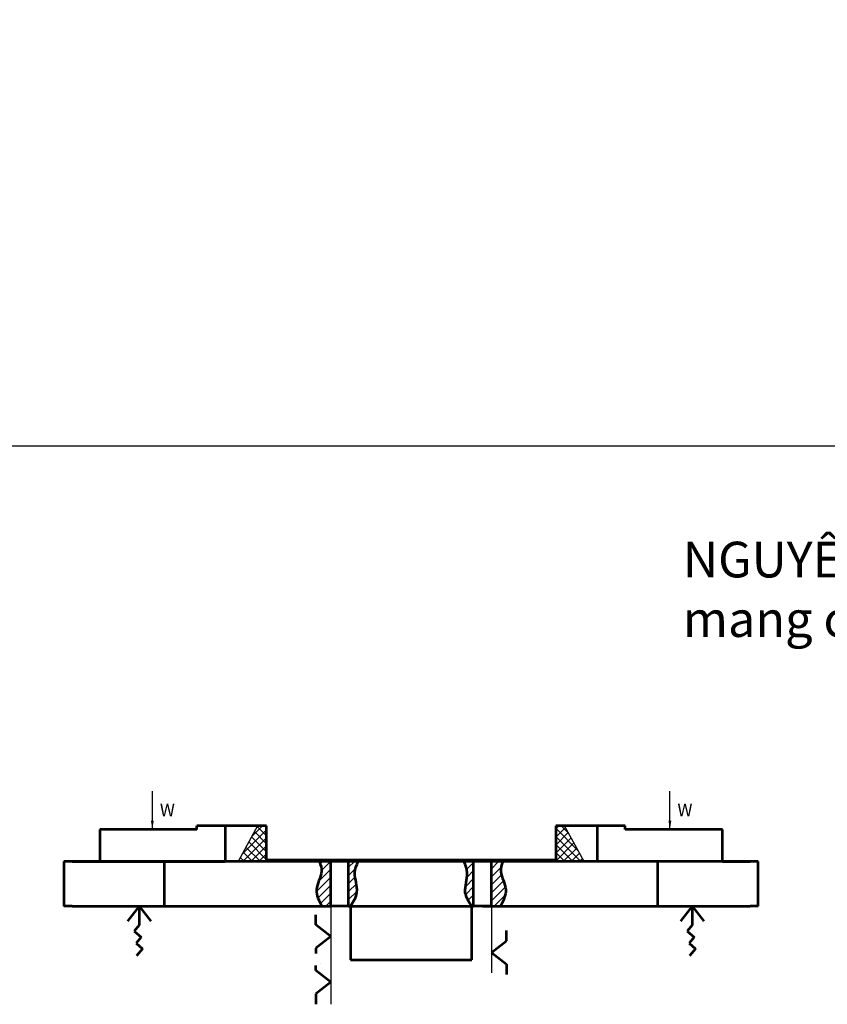
# Model space of a CAD drawing. Units: millimetres. Extents: x -1376 to 15743, y -431 to 2711.
# Drawn here: x 9403 to 9856, y 892 to 1443 of the extents above; entities that cross this region are included whole.
import ezdxf

# ---------------------------------------------------------------- set-up
doc = ezdxf.new("R2010")
doc.units = ezdxf.units.MM
for name, color, linetype, lineweight in [('dam', 5, 'Continuous', 50), ('lienmanh', 7, 'Continuous', 25), ('tuyến ảnh', 7, 'Continuous', 25), ('đậm', 7, 'Continuous', 53)]:
    doc.layers.add(name, color=color, linetype=linetype, lineweight=lineweight)
doc.styles.add('DIM', font='simplex.shx')
doc.styles.add('TV', font='TCVN 7284 Regular.ttf')
doc.dimstyles.new('ALIGN', dxfattribs={"dimtxt": 3, "dimasz": 2.5, "dimexe": 1.25, "dimexo": 0, "dimgap": 1, "dimtad": 1, "dimtoh": 1, "dimtxsty": 'DIM', "dimcen": 2.5, "dimadec": 0, "dimazin": 0, "dimtfac": 1, "dimtmove": 0, "dimatfit": 3, "dimfxl": 1, "dimarcsym": 0})

msp = doc.modelspace()

# ---------------------------------------------------------------- hatches: boundary and pattern name
at = {"layer": 'tuyến ảnh'}
h = msp.add_hatch(dxfattribs=at)
h.set_pattern_fill('ANSI37', color=1)
h.set_pattern_definition([(45, (-322.4467, -873.4518), (-2.245064, 2.245064), []), (135, (-322.4467, -873.4518), (-2.245064, -2.245064), [])])
h.paths.add_polyline_path([(9541.806, 991.542), (9536.804, 991.542), (9525.802, 971.542), (9541.806, 971.542)])
h.paths.add_polyline_path([(9708.8, 991.542), (9703.798, 991.542), (9703.798, 971.542), (9719.802, 971.542)])
h = msp.add_hatch(dxfattribs=at)
h.set_pattern_fill('ANSI31', color=256)
h.set_pattern_definition([(45, (695.513, -57.2604), (-2.245064, 2.245064), [])])
h.paths.add_polyline_path([(9674.2, 971.542), (9667.802, 971.542), (9667.802, 946.542), (9672.802, 946.542), (9672.853, 946.641), (9672.905, 946.739), (9672.956, 946.838), (9673.007, 946.937), (9673.059, 947.036), (9673.11, 947.134), (9673.161, 947.233), (9673.212, 947.332), (9673.263, 947.431), (9673.313, 947.529), (9673.364, 947.628), (9673.415, 947.727), (9673.465, 947.826), (9673.515, 947.924), (9673.565, 948.023), (9673.615, 948.122), (9673.664, 948.221), (9673.714, 948.319), (9673.763, 948.418), (9673.812, 948.517), (9673.86, 948.616), (9673.909, 948.714), (9673.957, 948.813), (9674.005, 948.912), (9674.052, 949.011), (9674.099, 949.11), (9674.146, 949.209), (9674.192, 949.307), (9674.238, 949.406), (9674.284, 949.505), (9674.329, 949.604), (9674.374, 949.703), (9674.419, 949.802), (9674.463, 949.901), (9674.506, 950), (9674.549, 950.099), (9674.592, 950.198), (9674.634, 950.297), (9674.676, 950.396), (9674.717, 950.494), (9674.758, 950.594), (9674.798, 950.693), (9674.837, 950.792), (9674.876, 950.891), (9674.915, 950.99), (9674.953, 951.089), (9674.99, 951.188), (9675.026, 951.287), (9675.062, 951.386), (9675.098, 951.485), (9675.132, 951.584), (9675.166, 951.684), (9675.2, 951.783), (9675.232, 951.882), (9675.264, 951.981), (9675.296, 952.08), (9675.326, 952.18), (9675.356, 952.279), (9675.385, 952.378), (9675.413, 952.478), (9675.441, 952.577), (9675.467, 952.676), (9675.493, 952.776), (9675.518, 952.875), (9675.542, 952.975), (9675.566, 953.074), (9675.588, 953.174), (9675.61, 953.273), (9675.63, 953.373), (9675.65, 953.472), (9675.669, 953.572), (9675.687, 953.671), (9675.704, 953.771), (9675.72, 953.871), (9675.735, 953.97), (9675.749, 954.07), (9675.762, 954.17), (9675.775, 954.27), (9675.786, 954.369), (9675.796, 954.469), (9675.805, 954.569), (9675.813, 954.669), (9675.82, 954.769), (9675.825, 954.869), (9675.83, 954.969), (9675.834, 955.069), (9675.836, 955.169), (9675.838, 955.269), (9675.838, 955.369), (9675.837, 955.469), (9675.835, 955.569), (9675.831, 955.669), (9675.827, 955.77), (9675.821, 955.87), (9675.814, 955.97), (9675.806, 956.07), (9675.796, 956.171), (9675.786, 956.271), (9675.774, 956.372), (9675.762, 956.472), (9675.748, 956.572), (9675.733, 956.673), (9675.717, 956.773), (9675.7, 956.874), (9675.682, 956.974), (9675.664, 957.075), (9675.644, 957.176), (9675.623, 957.276), (9675.602, 957.377), (9675.579, 957.478), (9675.556, 957.578), (9675.532, 957.679), (9675.507, 957.78), (9675.482, 957.881), (9675.455, 957.981), (9675.428, 958.082), (9675.401, 958.183), (9675.372, 958.284), (9675.343, 958.385), (9675.314, 958.485), (9675.283, 958.586), (9675.253, 958.687), (9675.221, 958.788), (9675.189, 958.889), (9675.157, 958.99), (9675.124, 959.091), (9675.091, 959.192), (9675.057, 959.293), (9675.023, 959.394), (9674.989, 959.495), (9674.954, 959.596), (9674.919, 959.697), (9674.883, 959.798), (9674.847, 959.899), (9674.811, 960), (9674.775, 960.101), (9674.739, 960.202), (9674.702, 960.303), (9674.665, 960.404), (9674.628, 960.505), (9674.591, 960.606), (9674.554, 960.707), (9674.517, 960.808), (9674.48, 960.909), (9674.442, 961.01), (9674.405, 961.111), (9674.368, 961.212), (9674.331, 961.313), (9674.294, 961.414), (9674.257, 961.515), (9674.22, 961.616), (9674.183, 961.716), (9674.147, 961.817), (9674.11, 961.918), (9674.074, 962.019), (9674.039, 962.12), (9674.003, 962.221), (9673.968, 962.322), (9673.933, 962.423), (9673.898, 962.524), (9673.864, 962.625), (9673.83, 962.725), (9673.797, 962.826), (9673.764, 962.927), (9673.731, 963.028), (9673.699, 963.129), (9673.668, 963.229), (9673.637, 963.33), (9673.606, 963.431), (9673.577, 963.532), (9673.547, 963.632), (9673.519, 963.733), (9673.491, 963.834), (9673.464, 963.934), (9673.437, 964.035), (9673.411, 964.135), (9673.386, 964.236), (9673.362, 964.336), (9673.339, 964.437), (9673.316, 964.537), (9673.294, 964.638), (9673.273, 964.738), (9673.253, 964.838), (9673.234, 964.939), (9673.216, 965.039), (9673.199, 965.139), (9673.183, 965.24), (9673.168, 965.34), (9673.154, 965.44), (9673.14, 965.54), (9673.129, 965.64), (9673.118, 965.74), (9673.108, 965.84), (9673.1, 965.94), (9673.092, 966.04), (9673.086, 966.14), (9673.081, 966.24), (9673.077, 966.34), (9673.074, 966.44), (9673.073, 966.539), (9673.072, 966.639), (9673.073, 966.739), (9673.074, 966.838), (9673.077, 966.938), (9673.081, 967.038), (9673.086, 967.137), (9673.092, 967.237), (9673.099, 967.336), (9673.107, 967.436), (9673.116, 967.535), (9673.126, 967.635), (9673.137, 967.734), (9673.149, 967.833), (9673.161, 967.933), (9673.175, 968.032), (9673.19, 968.131), (9673.206, 968.23), (9673.223, 968.329), (9673.24, 968.429), (9673.259, 968.528), (9673.278, 968.627), (9673.298, 968.726), (9673.319, 968.825), (9673.341, 968.924), (9673.364, 969.023), (9673.388, 969.122), (9673.412, 969.221), (9673.438, 969.32), (9673.464, 969.419), (9673.491, 969.517), (9673.518, 969.616), (9673.547, 969.715), (9673.576, 969.814), (9673.606, 969.913), (9673.637, 970.011), (9673.668, 970.11), (9673.7, 970.209), (9673.733, 970.307), (9673.767, 970.406), (9673.801, 970.505), (9673.836, 970.603), (9673.871, 970.702), (9673.908, 970.8), (9673.944, 970.899), (9673.982, 970.997), (9674.02, 971.096), (9674.059, 971.194), (9674.098, 971.293), (9674.138, 971.391), (9674.178, 971.49)])
h.paths.add_polyline_path([(9657.802, 971.542), (9652.383, 971.542), (9652.399, 971.513), (9652.448, 971.418), (9652.497, 971.323), (9652.546, 971.228), (9652.594, 971.132), (9652.642, 971.037), (9652.689, 970.942), (9652.736, 970.846), (9652.782, 970.751), (9652.827, 970.655), (9652.872, 970.56), (9652.917, 970.464), (9652.961, 970.368), (9653.004, 970.272), (9653.047, 970.176), (9653.09, 970.08), (9653.131, 969.984), (9653.173, 969.887), (9653.213, 969.791), (9653.253, 969.695), (9653.292, 969.598), (9653.331, 969.501), (9653.369, 969.404), (9653.407, 969.308), (9653.443, 969.211), (9653.48, 969.113), (9653.515, 969.016), (9653.55, 968.919), (9653.584, 968.821), (9653.617, 968.724), (9653.65, 968.626), (9653.682, 968.528), (9653.713, 968.43), (9653.744, 968.332), (9653.774, 968.234), (9653.803, 968.136), (9653.831, 968.038), (9653.859, 967.939), (9653.886, 967.841), (9653.912, 967.742), (9653.937, 967.643), (9653.962, 967.544), (9653.985, 967.445), (9654.008, 967.346), (9654.03, 967.246), (9654.051, 967.147), (9654.072, 967.047), (9654.091, 966.947), (9654.11, 966.847), (9654.128, 966.747), (9654.145, 966.647), (9654.161, 966.547), (9654.176, 966.446), (9654.19, 966.345), (9654.204, 966.245), (9654.216, 966.144), (9654.228, 966.043), (9654.238, 965.941), (9654.248, 965.84), (9654.257, 965.738), (9654.265, 965.637), (9654.271, 965.535), (9654.277, 965.433), (9654.282, 965.331), (9654.286, 965.228), (9654.289, 965.126), (9654.291, 965.023), (9654.292, 964.92), (9654.292, 964.817), (9654.291, 964.714), (9654.29, 964.611), (9654.287, 964.508), (9654.284, 964.404), (9654.279, 964.301), (9654.274, 964.197), (9654.269, 964.093), (9654.262, 963.989), (9654.255, 963.885), (9654.247, 963.78), (9654.238, 963.676), (9654.229, 963.572), (9654.219, 963.467), (9654.208, 963.362), (9654.197, 963.258), (9654.185, 963.153), (9654.172, 963.048), (9654.159, 962.943), (9654.146, 962.838), (9654.132, 962.732), (9654.117, 962.627), (9654.102, 962.522), (9654.086, 962.416), (9654.07, 962.311), (9654.054, 962.205), (9654.037, 962.099), (9654.02, 961.994), (9654.003, 961.888), (9653.985, 961.782), (9653.967, 961.676), (9653.949, 961.57), (9653.93, 961.465), (9653.911, 961.359), (9653.892, 961.253), (9653.873, 961.147), (9653.853, 961.04), (9653.834, 960.934), (9653.814, 960.828), (9653.794, 960.722), (9653.774, 960.616), (9653.754, 960.51), (9653.734, 960.404), (9653.714, 960.298), (9653.693, 960.191), (9653.673, 960.085), (9653.653, 959.979), (9653.633, 959.873), (9653.613, 959.767), (9653.593, 959.661), (9653.573, 959.555), (9653.553, 959.449), (9653.534, 959.343), (9653.514, 959.237), (9653.495, 959.131), (9653.476, 959.025), (9653.457, 958.919), (9653.439, 958.813), (9653.42, 958.707), (9653.402, 958.601), (9653.385, 958.496), (9653.367, 958.39), (9653.35, 958.285), (9653.334, 958.179), (9653.317, 958.074), (9653.302, 957.968), (9653.286, 957.863), (9653.271, 957.758), (9653.257, 957.653), (9653.243, 957.548), (9653.229, 957.443), (9653.217, 957.338), (9653.204, 957.233), (9653.193, 957.128), (9653.181, 957.024), (9653.171, 956.919), (9653.161, 956.815), (9653.152, 956.711), (9653.143, 956.607), (9653.135, 956.503), (9653.128, 956.399), (9653.122, 956.295), (9653.116, 956.191), (9653.111, 956.088), (9653.107, 955.985), (9653.104, 955.881), (9653.102, 955.778), (9653.1, 955.675), (9653.1, 955.573), (9653.1, 955.47), (9653.101, 955.367), (9653.104, 955.265), (9653.107, 955.163), (9653.111, 955.061), (9653.116, 954.959), (9653.122, 954.858), (9653.13, 954.756), (9653.138, 954.655), (9653.147, 954.554), (9653.158, 954.453), (9653.17, 954.352), (9653.182, 954.252), (9653.196, 954.151), (9653.212, 954.051), (9653.228, 953.951), (9653.245, 953.851), (9653.264, 953.752), (9653.283, 953.653), (9653.304, 953.553), (9653.326, 953.454), (9653.348, 953.355), (9653.372, 953.257), (9653.397, 953.158), (9653.423, 953.06), (9653.449, 952.962), (9653.477, 952.864), (9653.506, 952.766), (9653.536, 952.668), (9653.566, 952.571), (9653.598, 952.473), (9653.63, 952.376), (9653.663, 952.279), (9653.698, 952.182), (9653.733, 952.085), (9653.768, 951.988), (9653.805, 951.892), (9653.843, 951.796), (9653.881, 951.699), (9653.92, 951.603), (9653.96, 951.507), (9654, 951.411), (9654.042, 951.316), (9654.084, 951.22), (9654.127, 951.124), (9654.17, 951.029), (9654.214, 950.934), (9654.259, 950.839), (9654.305, 950.744), (9654.351, 950.649), (9654.398, 950.554), (9654.445, 950.459), (9654.493, 950.364), (9654.542, 950.27), (9654.591, 950.176), (9654.641, 950.081), (9654.691, 949.987), (9654.742, 949.893), (9654.793, 949.799), (9654.845, 949.705), (9654.897, 949.611), (9654.95, 949.517), (9655.003, 949.423), (9655.057, 949.33), (9655.111, 949.236), (9655.165, 949.142), (9655.22, 949.049), (9655.276, 948.956), (9655.331, 948.862), (9655.387, 948.769), (9655.444, 948.676), (9655.5, 948.583), (9655.557, 948.489), (9655.615, 948.396), (9655.672, 948.303), (9655.73, 948.21), (9655.788, 948.117), (9655.847, 948.025), (9655.905, 947.932), (9655.964, 947.839), (9656.023, 947.746), (9656.082, 947.653), (9656.142, 947.561), (9656.201, 947.468), (9656.261, 947.375), (9656.321, 947.283), (9656.381, 947.19), (9656.441, 947.097), (9656.501, 947.005), (9656.561, 946.912), (9656.621, 946.82), (9656.681, 946.727), (9656.742, 946.635), (9656.802, 946.542), (9657.802, 946.542)])
h.paths.add_polyline_path([(9577.802, 971.542), (9571.404, 971.542), (9571.426, 971.49), (9571.466, 971.391), (9571.506, 971.293), (9571.545, 971.194), (9571.584, 971.096), (9571.622, 970.997), (9571.66, 970.899), (9571.697, 970.8), (9571.733, 970.702), (9571.768, 970.603), (9571.803, 970.505), (9571.837, 970.406), (9571.871, 970.307), (9571.904, 970.209), (9571.936, 970.11), (9571.967, 970.011), (9571.998, 969.913), (9572.028, 969.814), (9572.057, 969.715), (9572.086, 969.616), (9572.113, 969.517), (9572.14, 969.419), (9572.166, 969.32), (9572.192, 969.221), (9572.216, 969.122), (9572.24, 969.023), (9572.263, 968.924), (9572.285, 968.825), (9572.306, 968.726), (9572.326, 968.627), (9572.345, 968.528), (9572.364, 968.429), (9572.381, 968.329), (9572.398, 968.23), (9572.414, 968.131), (9572.429, 968.032), (9572.443, 967.933), (9572.456, 967.833), (9572.467, 967.734), (9572.478, 967.635), (9572.488, 967.535), (9572.497, 967.436), (9572.505, 967.336), (9572.512, 967.237), (9572.518, 967.137), (9572.523, 967.038), (9572.527, 966.938), (9572.53, 966.838), (9572.531, 966.739), (9572.532, 966.639), (9572.531, 966.539), (9572.53, 966.44), (9572.527, 966.34), (9572.523, 966.24), (9572.518, 966.14), (9572.512, 966.04), (9572.505, 965.94), (9572.496, 965.84), (9572.486, 965.74), (9572.476, 965.64), (9572.464, 965.54), (9572.451, 965.44), (9572.436, 965.34), (9572.421, 965.24), (9572.405, 965.139), (9572.388, 965.039), (9572.37, 964.939), (9572.351, 964.838), (9572.331, 964.738), (9572.31, 964.638), (9572.288, 964.537), (9572.266, 964.437), (9572.242, 964.336), (9572.218, 964.236), (9572.193, 964.135), (9572.167, 964.035), (9572.14, 963.934), (9572.113, 963.834), (9572.085, 963.733), (9572.057, 963.632), (9572.028, 963.532), (9571.998, 963.431), (9571.967, 963.33), (9571.936, 963.229), (9571.905, 963.129), (9571.873, 963.028), (9571.84, 962.927), (9571.807, 962.826), (9571.774, 962.725), (9571.74, 962.625), (9571.706, 962.524), (9571.671, 962.423), (9571.636, 962.322), (9571.601, 962.221), (9571.566, 962.12), (9571.53, 962.019), (9571.494, 961.918), (9571.457, 961.817), (9571.421, 961.716), (9571.384, 961.616), (9571.347, 961.515), (9571.31, 961.414), (9571.273, 961.313), (9571.236, 961.212), (9571.199, 961.111), (9571.162, 961.01), (9571.124, 960.909), (9571.087, 960.808), (9571.05, 960.707), (9571.013, 960.606), (9570.976, 960.505), (9570.939, 960.404), (9570.902, 960.303), (9570.865, 960.202), (9570.829, 960.101), (9570.793, 960), (9570.757, 959.899), (9570.721, 959.798), (9570.685, 959.697), (9570.65, 959.596), (9570.615, 959.495), (9570.581, 959.394), (9570.547, 959.293), (9570.513, 959.192), (9570.48, 959.091), (9570.447, 958.99), (9570.415, 958.889), (9570.383, 958.788), (9570.351, 958.687), (9570.321, 958.586), (9570.29, 958.485), (9570.261, 958.385), (9570.232, 958.284), (9570.203, 958.183), (9570.176, 958.082), (9570.149, 957.981), (9570.122, 957.881), (9570.097, 957.78), (9570.072, 957.679), (9570.048, 957.578), (9570.025, 957.478), (9570.002, 957.377), (9569.981, 957.276), (9569.96, 957.176), (9569.94, 957.075), (9569.922, 956.974), (9569.904, 956.874), (9569.887, 956.773), (9569.871, 956.673), (9569.856, 956.572), (9569.842, 956.472), (9569.83, 956.372), (9569.818, 956.271), (9569.808, 956.171), (9569.798, 956.07), (9569.79, 955.97), (9569.783, 955.87), (9569.777, 955.77), (9569.773, 955.669), (9569.77, 955.569), (9569.767, 955.469), (9569.766, 955.369), (9569.767, 955.269), (9569.768, 955.169), (9569.77, 955.069), (9569.774, 954.969), (9569.779, 954.869), (9569.785, 954.769), (9569.791, 954.669), (9569.799, 954.569), (9569.808, 954.469), (9569.818, 954.369), (9569.83, 954.27), (9569.842, 954.17), (9569.855, 954.07), (9569.869, 953.97), (9569.884, 953.871), (9569.9, 953.771), (9569.917, 953.671), (9569.935, 953.572), (9569.954, 953.472), (9569.974, 953.373), (9569.994, 953.273), (9570.016, 953.174), (9570.039, 953.074), (9570.062, 952.975), (9570.086, 952.875), (9570.111, 952.776), (9570.137, 952.676), (9570.164, 952.577), (9570.191, 952.478), (9570.219, 952.378), (9570.248, 952.279), (9570.278, 952.18), (9570.308, 952.08), (9570.34, 951.981), (9570.372, 951.882), (9570.404, 951.783), (9570.438, 951.684), (9570.472, 951.584), (9570.506, 951.485), (9570.542, 951.386), (9570.578, 951.287), (9570.614, 951.188), (9570.652, 951.089), (9570.689, 950.99), (9570.728, 950.891), (9570.767, 950.792), (9570.806, 950.693), (9570.846, 950.594), (9570.887, 950.494), (9570.928, 950.396), (9570.97, 950.297), (9571.012, 950.198), (9571.055, 950.099), (9571.098, 950), (9571.141, 949.901), (9571.186, 949.802), (9571.23, 949.703), (9571.275, 949.604), (9571.32, 949.505), (9571.366, 949.406), (9571.412, 949.307), (9571.458, 949.209), (9571.505, 949.11), (9571.552, 949.011), (9571.6, 948.912), (9571.647, 948.813), (9571.695, 948.714), (9571.744, 948.616), (9571.792, 948.517), (9571.841, 948.418), (9571.89, 948.319), (9571.94, 948.221), (9571.989, 948.122), (9572.039, 948.023), (9572.089, 947.924), (9572.139, 947.826), (9572.19, 947.727), (9572.24, 947.628), (9572.291, 947.529), (9572.341, 947.431), (9572.392, 947.332), (9572.443, 947.233), (9572.494, 947.134), (9572.546, 947.036), (9572.597, 946.937), (9572.648, 946.838), (9572.699, 946.739), (9572.751, 946.641), (9572.802, 946.542), (9577.802, 946.542)])
h.paths.add_polyline_path([(9593.221, 971.542), (9587.802, 971.542), (9587.802, 946.542), (9588.802, 946.542), (9588.862, 946.635), (9588.923, 946.727), (9588.983, 946.82), (9589.043, 946.912), (9589.103, 947.005), (9589.163, 947.097), (9589.223, 947.19), (9589.283, 947.283), (9589.343, 947.375), (9589.403, 947.468), (9589.462, 947.561), (9589.522, 947.653), (9589.581, 947.746), (9589.64, 947.839), (9589.699, 947.932), (9589.757, 948.025), (9589.816, 948.117), (9589.874, 948.21), (9589.932, 948.303), (9589.989, 948.396), (9590.047, 948.489), (9590.104, 948.582), (9590.16, 948.676), (9590.217, 948.769), (9590.273, 948.862), (9590.328, 948.955), (9590.384, 949.049), (9590.439, 949.142), (9590.493, 949.236), (9590.547, 949.329), (9590.601, 949.423), (9590.654, 949.517), (9590.707, 949.611), (9590.759, 949.705), (9590.811, 949.799), (9590.862, 949.893), (9590.913, 949.987), (9590.963, 950.081), (9591.013, 950.175), (9591.062, 950.27), (9591.111, 950.364), (9591.159, 950.459), (9591.206, 950.554), (9591.253, 950.648), (9591.299, 950.743), (9591.345, 950.838), (9591.39, 950.934), (9591.434, 951.029), (9591.477, 951.124), (9591.52, 951.22), (9591.562, 951.315), (9591.604, 951.411), (9591.644, 951.507), (9591.684, 951.603), (9591.723, 951.699), (9591.761, 951.795), (9591.799, 951.892), (9591.836, 951.988), (9591.871, 952.085), (9591.906, 952.182), (9591.941, 952.279), (9591.974, 952.376), (9592.006, 952.473), (9592.038, 952.57), (9592.068, 952.668), (9592.098, 952.765), (9592.127, 952.863), (9592.155, 952.961), (9592.181, 953.06), (9592.207, 953.158), (9592.232, 953.256), (9592.256, 953.355), (9592.278, 953.454), (9592.3, 953.553), (9592.321, 953.652), (9592.34, 953.752), (9592.359, 953.851), (9592.376, 953.951), (9592.393, 954.051), (9592.408, 954.151), (9592.422, 954.251), (9592.435, 954.352), (9592.446, 954.452), (9592.457, 954.553), (9592.466, 954.654), (9592.475, 954.756), (9592.482, 954.857), (9592.488, 954.959), (9592.493, 955.061), (9592.497, 955.163), (9592.501, 955.265), (9592.503, 955.367), (9592.504, 955.469), (9592.504, 955.572), (9592.504, 955.675), (9592.502, 955.778), (9592.5, 955.881), (9592.497, 955.984), (9592.493, 956.087), (9592.488, 956.191), (9592.482, 956.295), (9592.476, 956.398), (9592.469, 956.502), (9592.461, 956.606), (9592.452, 956.71), (9592.443, 956.814), (9592.433, 956.919), (9592.423, 957.023), (9592.412, 957.128), (9592.4, 957.233), (9592.388, 957.337), (9592.375, 957.442), (9592.361, 957.547), (9592.347, 957.652), (9592.333, 957.757), (9592.318, 957.862), (9592.303, 957.968), (9592.287, 958.073), (9592.27, 958.179), (9592.254, 958.284), (9592.237, 958.39), (9592.22, 958.495), (9592.202, 958.601), (9592.184, 958.707), (9592.166, 958.812), (9592.147, 958.918), (9592.128, 959.024), (9592.109, 959.13), (9592.09, 959.236), (9592.071, 959.342), (9592.051, 959.448), (9592.031, 959.554), (9592.011, 959.66), (9591.991, 959.766), (9591.971, 959.872), (9591.951, 959.978), (9591.931, 960.085), (9591.911, 960.191), (9591.891, 960.297), (9591.87, 960.403), (9591.85, 960.509), (9591.83, 960.615), (9591.81, 960.721), (9591.79, 960.828), (9591.77, 960.934), (9591.751, 961.04), (9591.731, 961.146), (9591.712, 961.252), (9591.693, 961.358), (9591.674, 961.464), (9591.655, 961.57), (9591.637, 961.676), (9591.619, 961.781), (9591.601, 961.887), (9591.584, 961.993), (9591.567, 962.099), (9591.55, 962.204), (9591.534, 962.31), (9591.518, 962.415), (9591.502, 962.521), (9591.487, 962.626), (9591.473, 962.731), (9591.459, 962.837), (9591.445, 962.942), (9591.432, 963.047), (9591.42, 963.152), (9591.408, 963.257), (9591.396, 963.361), (9591.386, 963.466), (9591.376, 963.571), (9591.366, 963.675), (9591.357, 963.78), (9591.349, 963.884), (9591.342, 963.988), (9591.335, 964.092), (9591.33, 964.196), (9591.325, 964.3), (9591.32, 964.403), (9591.317, 964.507), (9591.314, 964.61), (9591.313, 964.713), (9591.312, 964.816), (9591.312, 964.919), (9591.313, 965.022), (9591.315, 965.125), (9591.318, 965.227), (9591.322, 965.33), (9591.327, 965.432), (9591.333, 965.534), (9591.339, 965.636), (9591.347, 965.737), (9591.356, 965.839), (9591.366, 965.94), (9591.376, 966.042), (9591.388, 966.143), (9591.4, 966.244), (9591.414, 966.344), (9591.428, 966.445), (9591.443, 966.546), (9591.459, 966.646), (9591.476, 966.746), (9591.494, 966.846), (9591.513, 966.946), (9591.532, 967.046), (9591.553, 967.146), (9591.574, 967.245), (9591.596, 967.345), (9591.619, 967.444), (9591.642, 967.543), (9591.667, 967.642), (9591.692, 967.741), (9591.718, 967.84), (9591.745, 967.938), (9591.772, 968.037), (9591.801, 968.135), (9591.83, 968.233), (9591.86, 968.331), (9591.89, 968.429), (9591.922, 968.527), (9591.954, 968.625), (9591.986, 968.723), (9592.02, 968.82), (9592.054, 968.918), (9592.089, 969.015), (9592.124, 969.112), (9592.16, 969.209), (9592.197, 969.306), (9592.234, 969.403), (9592.273, 969.5), (9592.311, 969.597), (9592.351, 969.694), (9592.39, 969.79), (9592.431, 969.886), (9592.472, 969.983), (9592.514, 970.079), (9592.556, 970.175), (9592.599, 970.271), (9592.643, 970.367), (9592.687, 970.463), (9592.731, 970.559), (9592.776, 970.654), (9592.822, 970.75), (9592.868, 970.845), (9592.915, 970.941), (9592.962, 971.036), (9593.01, 971.131), (9593.058, 971.226), (9593.106, 971.322), (9593.155, 971.417), (9593.205, 971.512)])
at = {"layer": 'đậm'}
h = msp.add_hatch(dxfattribs=at)
h.set_pattern_fill('ANSI37', color=1)
h.set_pattern_definition([(45, (-322.4467, -57.2604), (-2.245064, 2.245064), []), (135, (-322.4467, -57.2604), (-2.245064, -2.245064), [])])
h.paths.add_polyline_path([(9703.798, 972.542), (9541.806, 972.542), (9541.806, 971.542), (9703.798, 971.542)])
h.paths.add_polyline_path([(9703.798, 1788.733), (9541.806, 1788.733), (9541.806, 1787.733), (9703.798, 1787.733)])

# ---------------------------------------------------------------- linework, layer by layer
at = {"color": 7, "linetype": 'Continuous', "lineweight": 15}
msp.add_line((9571.84, 914.504), (9571.84, 914.504), dxfattribs=at)
at = {"layer": 'lienmanh'}
for p, q in [((9536.804, 991.542), (9525.802, 971.542)), ((9719.802, 971.542), (9708.8, 991.542)), ((9577.802, 946.542), (9577.802, 891.61)), ((9667.802, 946.542), (9667.802, 909.281))]:
    msp.add_line(p, q, dxfattribs=at)
at = {"layer": 'tuyến ảnh'}
msp.add_line((9337.426, 1204.409), (10695.856, 1204.409), dxfattribs=at)
at = {"layer": 'đậm'}
for p, q in [((9448.302, 989.542), (9448.302, 971.542)), ((9452.802, 989.542), (9448.302, 989.542)), ((9541.806, 991.542), (9502.802, 991.542)), ((9518.638, 991.542), (9518.638, 971.542)), ((9541.806, 971.542), (9541.806, 991.542)), ((9703.798, 991.542), (9703.798, 971.542)), ((9742.802, 991.542), (9703.798, 991.542)), ((9726.967, 991.542), (9726.967, 971.542)), ((9742.802, 989.542), (9742.802, 991.542)), ((9797.302, 989.542), (9792.802, 989.542)), ((9797.302, 971.542), (9797.302, 989.542)), ((9428.302, 971.542), (9428.302, 946.542)), ((9432.802, 971.542), (9428.302, 971.542)), ((9817.302, 971.542), (9428.302, 971.542)), ((9448.302, 971.542), (9518.638, 971.542)), ((9484.602, 946.542), (9484.602, 971.542)), ((9541.806, 971.542), (9541.806, 972.542)), ((9541.806, 972.542), (9703.798, 972.542)), ((9577.802, 946.542), (9577.802, 971.542)), ((9587.802, 946.542), (9587.802, 971.542)), ((9657.802, 946.542), (9657.802, 971.542)), ((9667.802, 946.542), (9667.802, 971.542)), ((9797.302, 971.542), (9726.967, 971.542)), ((9761.002, 946.542), (9761.002, 971.542)), ((9817.302, 971.542), (9812.802, 971.542)), ((9817.302, 946.542), (9817.302, 971.542)), ((9432.802, 946.542), (9428.302, 946.542)), ((9470.455, 946.542), (9463.917, 938.174)), ((9470.455, 946.542), (9476.993, 938.174)), ((9470.455, 946.542), (9470.455, 935.982)), ((9587.802, 946.542), (9577.802, 946.542)), ((9588.802, 946.542), (9588.802, 916.542)), ((9588.802, 946.542), (9656.802, 946.542)), ((9656.802, 916.542), (9656.802, 946.542)), ((9667.802, 946.542), (9657.802, 946.542)), ((9662.802, 946.542), (9667.802, 946.542)), ((9672.802, 946.542), (9747.802, 946.542)), ((9780.302, 946.542), (9773.764, 938.174)), ((9780.302, 946.542), (9786.84, 938.174)), ((9780.302, 946.542), (9780.302, 935.982)), ((9817.302, 946.542), (9812.802, 946.542)), ((9569.434, 936.043), (9569.434, 941.749)), ((9470.455, 935.982), (9467.559, 932.544)), ((9467.559, 932.544), (9471.56, 929.174)), ((9577.802, 929.504), (9569.434, 936.043)), ((9676.17, 927.173), (9676.17, 932.88)), ((9780.302, 935.982), (9777.406, 932.544)), ((9777.406, 932.544), (9781.407, 929.174)), ((9471.56, 929.174), (9468.69, 925.766)), ((9577.802, 929.504), (9569.434, 922.966)), ((9667.802, 920.635), (9676.17, 927.173)), ((9781.407, 929.174), (9778.537, 925.766)), ((9468.69, 925.766), (9472.252, 922.766)), ((9472.252, 922.766), (9468.868, 918.748)), ((9569.434, 922.966), (9569.434, 920.113)), ((9778.537, 925.766), (9782.099, 922.766)), ((9782.099, 922.766), (9778.714, 918.748)), ((9588.802, 916.542), (9592.802, 916.542)), ((9592.802, 916.542), (9652.802, 916.542)), ((9652.802, 916.542), (9656.802, 916.542)), ((9667.802, 920.635), (9676.17, 914.097)), ((9569.434, 910.526), (9569.434, 913.38)), ((9577.802, 903.988), (9569.434, 910.526)), ((9676.17, 914.097), (9676.17, 908.39)), ((9577.802, 903.988), (9569.434, 897.45)), ((9569.434, 897.45), (9569.434, 891.743))]:
    msp.add_line(p, q, dxfattribs=at)
at = {"layer": 'đậm', "color": 7, "linetype": 'Continuous'}
for p, q in [((9502.802, 989.542), (9452.802, 989.542)), ((9502.802, 989.542), (9502.802, 991.542)), ((9792.802, 989.542), (9742.802, 989.542)), ((9432.802, 971.542), (9448.302, 971.542)), ((9797.302, 971.542), (9812.802, 971.542)), ((9432.802, 946.542), (9572.802, 946.542)), ((9572.802, 946.542), (9577.802, 946.542)), ((9587.802, 946.542), (9588.802, 946.542)), ((9656.802, 946.542), (9657.802, 946.542)), ((9667.802, 946.542), (9672.802, 946.542)), ((9747.802, 946.542), (9812.802, 946.542))]:
    msp.add_line(p, q, dxfattribs=at)
at = {"layer": 'đậm'}
for points, knots in [([(9571.404, 971.542), (9572.183, 969.675), (9573.498, 964.507), (9567.882, 955.999), (9571.197, 949.628), (9572.802, 946.542)], [5.3178487, 5.3178487, 5.3178487, 5.3178487, 11.2566178, 21.6716448, 31.4548094, 31.4548094, 31.4548094, 31.4548094]), ([(9588.802, 946.542), (9590.442, 949.058), (9594.188, 954.806), (9590.159, 964.048), (9592.155, 969.517), (9593.221, 971.542)], [0, 0, 0, 0, 8.5705728, 19.5782084, 26.3050513, 26.3050513, 26.3050513, 26.3050513]), ([(9656.802, 946.542), (9655.162, 949.058), (9651.416, 954.806), (9655.445, 964.048), (9653.449, 969.517), (9652.383, 971.542)], [0, 0, 0, 0, 8.5705728, 19.5782084, 26.3050513, 26.3050513, 26.3050513, 26.3050513]), ([(9674.2, 971.542), (9673.421, 969.675), (9672.106, 964.507), (9677.722, 955.999), (9674.407, 949.628), (9672.802, 946.542)], [5.3178487, 5.3178487, 5.3178487, 5.3178487, 11.2566178, 21.6716448, 31.4548094, 31.4548094, 31.4548094, 31.4548094])]:
    msp.add_open_spline(points, degree=3, knots=knots, dxfattribs=at)

# ---------------------------------------------------------------- texts
at = {"layer": 'dam', "color": 0, "ltscale": 0.5, "insert": (9775.071, 1150.682), "char_height": 20, "width": 522.72117, "attachment_point": 1, "style": 'TV'}
msp.add_mtext('NGUYÊN CÔNG V: Gia Công tinh rãnh mang cá D, E và mặt A', dxfattribs=at)
at = {"layer": 'đậm', "ltscale": 0.5, "char_height": 7, "width": 5.38039, "attachment_point": 1, "style": 'DIM'}
for insert in [(9482.038, 1003.955), (9772.038, 1003.955)]:
    msp.add_mtext('W', dxfattribs=dict(at, insert=insert))

# ---------------------------------------------------------------- leaders
at = {"layer": 'đậm', "ltscale": 0.5}
for points in [[(9477.802, 989.542), (9477.802, 1011.053)], [(9767.802, 989.542), (9767.802, 1011.053)]]:
    msp.add_leader(points, dimstyle='ALIGN', override={"dimasz": 5, "dimgap": 1, "dimtad": 0}, dxfattribs=at)

doc.saveas('drawing.dxf')
